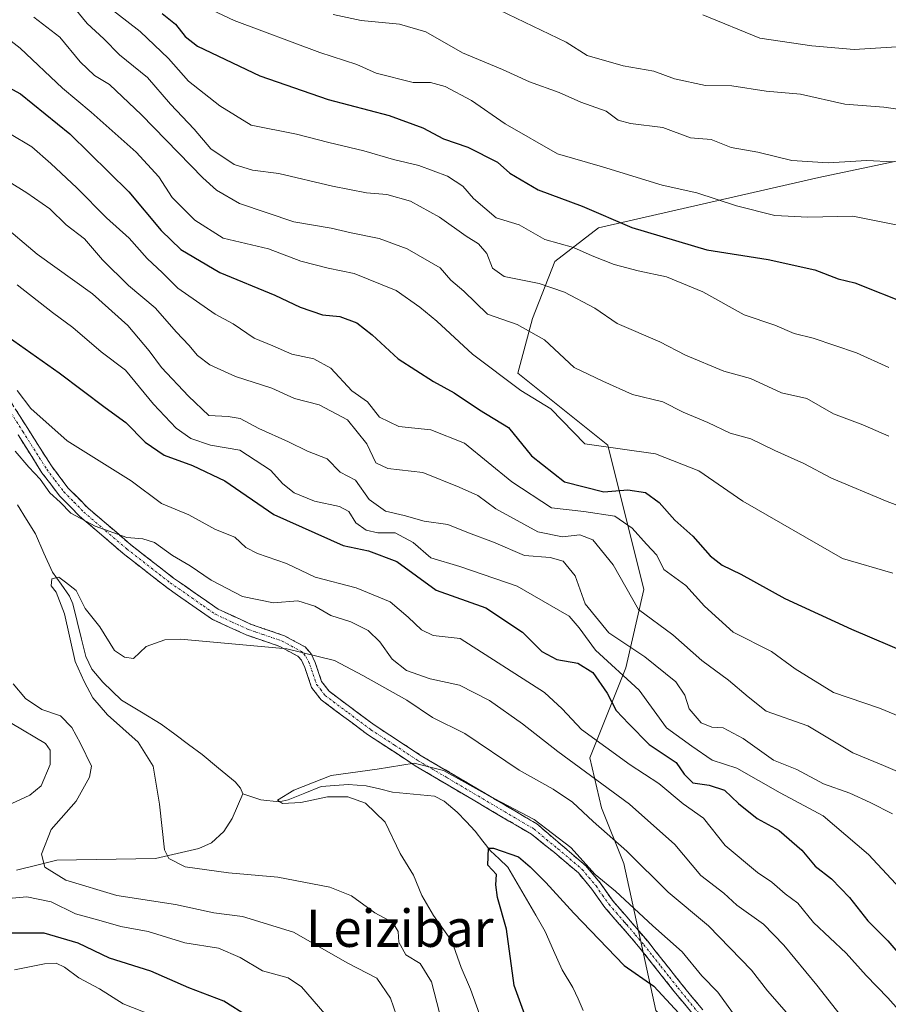
# Model space of a CAD drawing. Units: metres. Extents: x 634331 to 637783, y 4750566 to 4752947.
# Drawn here: x 636879 to 637066, y 4751452 to 4751663 of the extents above; entities that cross this region are included whole.
import ezdxf
from ezdxf.enums import TextEntityAlignment as Align

# ---------------------------------------------------------------- set-up
doc = ezdxf.new("R2010")
doc.units = ezdxf.units.M
doc.header["$MEASUREMENT"] = 0
doc.linetypes.add('TRAZO_Y_PUNTO', pattern=[1, 0.5, -0.25, 0, -0.25])
doc.linetypes.add('TRAZOSX2', pattern=[1.5, 1, -0.5])
for name, color, linetype, lineweight in [('Arbolado forestal CxS', 92, 'Continuous', 0), ('Camino', 19, 'TRAZOSX2', 0), ('Camino Cxs', 19, 'Continuous', 0), ('Camino eje', 19, 'TRAZO_Y_PUNTO', 0), ('Corriente natural lineal', 142, 'Continuous', 13), ('Curva de nivel maestra', 36, 'Continuous', 30), ('Curva de nivel normal', 36, 'Continuous', 0), ('Matorral CxS', 135, 'Continuous', 0), ('Texto cartográfico', 19, 'Continuous', 0)]:
    doc.layers.add(name, color=color, linetype=linetype, lineweight=lineweight)
doc.styles.add('Arial', font='txt', dxfattribs={"height": 0.2})

# ---------------------------------------------------------------- blocks, each defined once
blk = doc.blocks.new('*U192')
at = {"layer": 'Curva de nivel normal', "color": 36, "linetype": 'Continuous', "lineweight": 0}
for points in [[(636909.33, 4751448.77, 730), (636901.33, 4751451.97, 730), (636896.24, 4751455.18, 730), (636891.83, 4751457.55, 730), (636888.72, 4751459.84, 730), (636886.93, 4751460.7, 730), (636884.45, 4751460.55, 730), (636878.01, 4751459.28, 730)], [(636878.58, 4751606.23, 730), (636886.14, 4751600.32, 730), (636890.52, 4751597.06, 730), (636896.61, 4751591.82, 730), (636901.8, 4751587.9, 730), (636907.86, 4751580.62, 730), (636912.7, 4751575.47, 730), (636915.82, 4751573.26, 730), (636920.05, 4751571.82, 730), (636926.34, 4751570.78, 730), (636932.97, 4751566.44, 730), (636935.57, 4751563.53, 730), (636938, 4751561.62, 730), (636942.37, 4751559.84, 730), (636947.77, 4751558.64, 730), (636949.75, 4751557.56, 730), (636951.3, 4751555.18, 730), (636953.51, 4751553.57, 730), (636955.98, 4751553.03, 730), (636959.68, 4751552.98, 730), (636963.54, 4751550.97, 730), (636967.37, 4751547.66, 730), (636973.58, 4751545.77, 730), (636985.92, 4751541.54, 730), (636997.06, 4751535.16, 730), (636999.21, 4751532.65, 730), (637002.74, 4751527.85, 730), (637012.05, 4751519.27, 730), (637017.97, 4751511.2, 730), (637023.42, 4751507.24, 730), (637027.72, 4751504.27, 730), (637033.04, 4751502.51, 730), (637042.38, 4751497.26, 730), (637051.55, 4751492.28, 730), (637061.33, 4751483.96, 730), (637069.14, 4751475.59, 730)]]:
    blk.add_polyline3d(points, dxfattribs=at)

msp = doc.modelspace()

# ---------------------------------------------------------------- linework, layer by layer
at = {"layer": 'Arbolado forestal CxS', "color": 92, "linetype": 'Continuous', "lineweight": 0}
for points in [[(637091.74, 4751637.93, 786.23), (637050.68, 4751629.23, 782.17), (637003.32, 4751618.46, 773.04), (636993.98, 4751611.23, 766.99), (636989.22, 4751599.04, 760.92), (636986.02, 4751587.27, 756.38), (637005.35, 4751571.79, 753.52), (637013.08, 4751540.84, 741.71), (637009.22, 4751524.07, 731.18), (637001.48, 4751504.72, 717.1), (637004, 4751494.01, 712.18), (637008.76, 4751482.07, 708.89), (637015.66, 4751450.55, 698.68), (637032.41, 4751435.08, 700.1), (637055.61, 4751432.5, 709.94), (637067.21, 4751417.02, 709.56), (637063.35, 4751382.2, 692.11), (637068.5, 4751353.82, 683)], [(637068.5, 4751353.82, 683), (637063.35, 4751382.2, 692.11), (637067.21, 4751417.02, 709.56), (637055.61, 4751432.5, 709.94), (637032.41, 4751435.08, 700.1), (637015.66, 4751450.55, 698.68), (637008.76, 4751482.07, 708.89), (637004, 4751494.01, 712.18), (637001.48, 4751504.72, 717.1), (637009.22, 4751524.07, 731.18), (637013.08, 4751540.84, 741.71), (637005.35, 4751571.79, 753.52), (636986.02, 4751587.27, 756.38), (636989.22, 4751599.04, 760.92), (636993.98, 4751611.23, 766.99), (637003.32, 4751618.46, 773.04), (637050.68, 4751629.23, 782.17), (637091.74, 4751637.93, 786.23)]]:
    msp.add_polyline3d(points, dxfattribs=at)
at = {"layer": 'Camino', "color": 19, "linetype": 'TRAZOSX2', "lineweight": 0}
for points in [[(636875.74, 4751583.46), (636880.83, 4751575.41), (636885.93, 4751567.36), (636889.54, 4751562.61), (636893.73, 4751558.37), (636902.92, 4751550.51), (636912.15, 4751543.3), (636916.78, 4751540.08), (636921.74, 4751536.62), (636928.66, 4751533.44), (636931.76, 4751532.37), (636935.95, 4751530.93), (636940.38, 4751528.53), (636941.31, 4751527.49), (636941.7, 4751527.05), (636942.54, 4751525.17), (636943.92, 4751521.15), (636945.52, 4751519.03), (636955.22, 4751511.79), (636965.31, 4751505.18), (636985.38, 4751493.35), (636990.11, 4751490.56), (637000.66, 4751481.55), (637003.72, 4751477.89), (637006.49, 4751473.95), (637009.48, 4751470.55), (637010.23, 4751469.68), (637013.92, 4751465.37), (637017.58, 4751460.75), (637021.23, 4751456.13), (637025.72, 4751450.65)], [(637024.04, 4751449.2), (637019.55, 4751454.68), (637012.26, 4751463.89), (637008.59, 4751468.2), (637007.81, 4751469.08), (637004.74, 4751472.6), (637001.93, 4751476.58), (636999.03, 4751480.03), (636993.89, 4751484.4), (636988.97, 4751488.34), (636984.14, 4751491.18), (636976.42, 4751495.73), (636964.01, 4751503.05), (636953.8, 4751509.73), (636943.81, 4751517.2), (636941.78, 4751519.84), (636940.29, 4751524.13), (636939.57, 4751525.7), (636938.83, 4751526.54), (636934.94, 4751528.64), (636927.72, 4751531.12), (636920.5, 4751534.45), (636915.36, 4751538.03), (636910.68, 4751541.28), (636901.35, 4751548.57), (636892.04, 4751556.54), (636887.67, 4751560.97), (636883.9, 4751565.92), (636878.75, 4751574.05)]]:
    msp.add_lwpolyline(points, dxfattribs=at)
at = {"layer": 'Camino Cxs', "color": 19, "linetype": 'Continuous', "lineweight": 0}
for points in [[(636878.29, 4751579.44, 718.44), (636880.83, 4751575.41, 717.72), (636883.38, 4751571.39, 717.49), (636885.93, 4751567.36, 716.64), (636887.74, 4751564.99, 716.83), (636889.54, 4751562.61, 716.9), (636891.64, 4751560.49, 716.8), (636893.73, 4751558.37, 715.91), (636896.79, 4751555.75, 715.58), (636899.86, 4751553.13, 714.96), (636902.92, 4751550.51, 714.16), (636906, 4751548.11, 714.37), (636909.07, 4751545.7, 713.84), (636912.15, 4751543.3, 713.44), (636914.47, 4751541.69, 713.26), (636916.78, 4751540.08, 713.16), (636919.26, 4751538.35, 712.92), (636921.74, 4751536.62, 712.73), (636925.2, 4751535.03, 712.75), (636928.66, 4751533.44, 712.19), (636931.76, 4751532.37, 711.61), (636935.95, 4751530.93, 710.92), (636938.17, 4751529.73, 710.7), (636940.38, 4751528.53, 710.38), (636941.31, 4751527.49, 710.03), (636941.7, 4751527.05, 709.9), (636942.54, 4751525.17, 709.32), (636943.92, 4751521.15, 708.27), (636945.52, 4751519.03, 707.74), (636948.75, 4751516.62, 707.6), (636951.99, 4751514.2, 707.05), (636955.22, 4751511.79, 706.65), (636958.58, 4751509.59, 706.22), (636961.95, 4751507.38, 705.76), (636965.31, 4751505.18, 705.41), (636969.32, 4751502.81, 704.84), (636973.34, 4751500.45, 705.09), (636977.35, 4751498.08, 705.02), (636981.37, 4751495.72, 705.2), (636985.38, 4751493.35, 704.61), (636987.75, 4751491.96, 704.69), (636990.11, 4751490.56, 704.91), (636993.63, 4751487.56, 704.58), (636997.14, 4751484.55, 704.55), (637000.66, 4751481.55, 704.89), (637003.72, 4751477.89, 705.01), (637006.49, 4751473.95, 704.27), (637009.48, 4751470.55, 703.8), (637010.23, 4751469.68, 703.67), (637012.08, 4751467.53, 703.39), (637013.92, 4751465.37, 703.19), (637015.75, 4751463.06, 702.82), (637017.58, 4751460.75, 702.7), (637019.41, 4751458.44, 702.34), (637021.23, 4751456.13, 702.11), (637023.48, 4751453.39, 702.07), (637025.72, 4751450.65, 701.9)], [(637024.04, 4751449.2, 700.86), (637021.8, 4751451.94, 701.09), (637019.55, 4751454.68, 701.03), (637017.12, 4751457.75, 701.61), (637014.69, 4751460.82, 701.99), (637012.26, 4751463.89, 702.06), (637010.43, 4751466.05, 702.33), (637008.59, 4751468.2, 702.76), (637007.81, 4751469.08, 702.92), (637004.74, 4751472.6, 703.52), (637001.93, 4751476.58, 704.15), (636999.03, 4751480.03, 703.69), (636996.46, 4751482.22, 703.39), (636993.89, 4751484.4, 703.41), (636991.43, 4751486.37, 703.42), (636988.97, 4751488.34, 703.58), (636986.56, 4751489.76, 703.5), (636984.14, 4751491.18, 703.54), (636980.28, 4751493.46, 703.92), (636976.42, 4751495.73, 703.71), (636972.28, 4751498.17, 703.95), (636968.15, 4751500.61, 703.58), (636964.01, 4751503.05, 704.8), (636960.61, 4751505.28, 705.47), (636957.2, 4751507.5, 705.92), (636953.8, 4751509.73, 706.51), (636950.47, 4751512.22, 706.91), (636947.14, 4751514.71, 707.43), (636943.81, 4751517.2, 707.49), (636941.78, 4751519.84, 707.78), (636940.29, 4751524.13, 708.74), (636939.57, 4751525.7, 709.28), (636938.83, 4751526.54, 709.56), (636934.94, 4751528.64, 710.23), (636931.33, 4751529.88, 710.61), (636927.72, 4751531.12, 711.09), (636924.11, 4751532.79, 711.76), (636920.5, 4751534.45, 712.03), (636917.93, 4751536.24, 712.24), (636915.36, 4751538.03, 712.39), (636913.02, 4751539.66, 712.47), (636910.68, 4751541.28, 712.63), (636907.57, 4751543.71, 712.91), (636904.46, 4751546.14, 713.25), (636901.35, 4751548.57, 712.98), (636898.25, 4751551.23, 714.06), (636895.14, 4751553.88, 714.77), (636892.04, 4751556.54, 715.08), (636889.86, 4751558.76, 715.14), (636887.67, 4751560.97, 715.19), (636885.79, 4751563.45, 715.58), (636883.9, 4751565.92, 715.64), (636881.33, 4751569.99, 716.46), (636878.75, 4751574.05, 716.57)]]:
    msp.add_polyline3d(points, dxfattribs=at)
at = {"layer": 'Camino eje', "color": 19, "linetype": 'TRAZO_Y_PUNTO', "lineweight": 0}
msp.add_lwpolyline([(636877.25, 4751578.76), (636879.79, 4751574.73), (636884.92, 4751566.64), (636886.72, 4751564.27), (636888.61, 4751561.79), (636890.79, 4751559.58), (636892.89, 4751557.46), (636897.54, 4751553.47), (636902.14, 4751549.54), (636911.42, 4751542.29), (636916.07, 4751539.06), (636918.55, 4751537.33), (636921.12, 4751535.54), (636924.73, 4751533.87), (636928.19, 4751532.28), (636929.81, 4751531.73), (636931.36, 4751531.19), (636935.45, 4751529.79), (636937.39, 4751528.74), (636939.61, 4751527.54), (636940.07, 4751527.02), (636940.52, 4751526.51), (636941.09, 4751525.39), (636941.42, 4751524.65), (636942.11, 4751522.64), (636942.85, 4751520.5), (636943.65, 4751519.44), (636944.67, 4751518.12), (636949.66, 4751514.38), (636954.51, 4751510.76), (636959.56, 4751507.46), (636964.66, 4751504.12), (636970.87, 4751500.46), (636987.13, 4751490.87), (636989.54, 4751489.45), (636992.18, 4751487.2), (636994.64, 4751485.23), (636997.21, 4751483.04), (636999.85, 4751480.79), (637001.3, 4751479.07), (637002.83, 4751477.24), (637004.21, 4751475.27), (637005.62, 4751473.28), (637007.15, 4751471.52), (637008.65, 4751469.82), (637009.02, 4751469.38), (637009.41, 4751468.94), (637011.26, 4751466.79), (637013.09, 4751464.63), (637014.92, 4751462.32), (637016.74, 4751460.02), (637018.57, 4751457.71), (637020.39, 4751455.41), (637024.88, 4751449.93)], dxfattribs=at)
at = {"layer": 'Corriente natural lineal', "color": 142, "linetype": 'Continuous', "lineweight": 13}
for points in [[(636878.63, 4751559.01, 711.31), (636880.55, 4751555.9, 711.22), (636882.48, 4751552.79, 710.94), (636884.33, 4751548.67, 710.57), (636886.19, 4751544.55, 710.03), (636888, 4751542, 710.19), (636889.82, 4751539.45, 709.78), (636890.53, 4751537.8, 709.32), (636891.46, 4751534.02, 708.82), (636892.39, 4751530.23, 708.99), (636893.32, 4751526.45, 708.96), (636894.6, 4751523.75, 708.54), (636896.94, 4751520.95, 708.26), (636898.97, 4751519.03, 708.37), (636900.99, 4751517.1, 708.47), (636905.25, 4751514.53, 707.84), (636909.5, 4751511.95, 707.38), (636912.42, 4751509.79, 706.97), (636915.34, 4751507.63, 706.7), (636918.25, 4751505.47, 706.55), (636921.8, 4751502.52, 706.5), (636925.34, 4751499.57, 706.53), (636926.53, 4751498.23, 706.29), (636927, 4751497, 706.43)], [(636927, 4751497, 706.43), (636930.86, 4751495.69, 705.84), (636934.82, 4751495.32, 705.6), (636936.72, 4751495.69, 705.52), (636940.29, 4751497.13, 705.03), (636943.86, 4751498.58, 704.12), (636946.76, 4751498.8, 703.95), (636949.65, 4751499.02, 704), (636953.52, 4751498.73, 703.74), (636956.33, 4751498.05, 703.65), (636959.14, 4751497.37, 703.25), (636963.63, 4751496.92, 702.62), (636968.13, 4751496.48, 702.6), (636970.25, 4751495.42, 702.55), (636973.05, 4751493.06, 701.94), (636974.98, 4751491.04, 701.95), (636976.91, 4751489.01, 701.3), (636978.53, 4751486.88, 700.95), (636980.15, 4751484.75, 700.09), (636982.03, 4751483.03, 699.29), (636983.92, 4751481.31, 699.44), (636985.91, 4751477.86, 698.65), (636987.91, 4751474.4, 698.48), (636989.91, 4751470.95, 697.77), (636991.9, 4751467.49, 697.01), (636993.71, 4751463.36, 697.06), (636995.53, 4751459.22, 696.1), (636997.88, 4751455.48, 696.23), (636998.98, 4751452.99, 696.18), (637000.08, 4751450.5, 695.66)], [(636878.45, 4751480.6, 717.53), (636882.77, 4751481.68, 715.9), (636887.1, 4751482.77, 714.1), (636891.33, 4751482.84, 712.91), (636895.57, 4751482.91, 711.95), (636899.81, 4751482.98, 711.31), (636904.05, 4751483.05, 710.78), (636908.29, 4751483.12, 710.21), (636912.94, 4751484.19, 709.45), (636917.59, 4751485.25, 708.86), (636920.28, 4751486.52, 708.51), (636922.93, 4751488.94, 708.09), (636924.7, 4751491.71, 707.61), (636925.85, 4751494.36, 707.05), (636927, 4751497, 706.43)]]:
    msp.add_polyline3d(points, dxfattribs=at)
at = {"layer": 'Curva de nivel maestra', "color": 36, "linetype": 'Continuous', "lineweight": 30}
for points in [[(636909.73, 4751664.42, 775), (636912.54, 4751662.18, 775), (636914.62, 4751659.54, 775), (636917.28, 4751657.45, 775), (636930.65, 4751651.1, 775), (636945.32, 4751645.98, 775), (636958.4, 4751642.53, 775), (636965.65, 4751639.91, 775), (636970.07, 4751637.56, 775), (636975.32, 4751635.8, 775), (636981.65, 4751632.57, 775), (636984.32, 4751630.21, 775), (636990.39, 4751626.59, 775), (636999.84, 4751623.14, 775), (637010.52, 4751618.55, 775), (637026.59, 4751613.73, 775), (637039.75, 4751611.64, 775), (637049.76, 4751609.43, 775), (637054.78, 4751607.55, 775), (637058.41, 4751606.64, 775), (637069.9, 4751602.09, 775)], [(636874.08, 4751650, 750), (636879.32, 4751647.23, 750), (636889.85, 4751638.62, 750), (636902.53, 4751626.18, 750), (636909.47, 4751617.87, 750), (636913.72, 4751613.82, 750), (636922.04, 4751608.84, 750), (636933.87, 4751604.04, 750), (636939.32, 4751601.42, 750), (636944.13, 4751599.8, 750), (636947.85, 4751599.42, 750), (636951.48, 4751598.09, 750), (636954.78, 4751595.49, 750), (636960.32, 4751590.35, 750), (636967.92, 4751585.51, 750), (636972.38, 4751583.09, 750), (636977.84, 4751579.4, 750), (636984.02, 4751575.62, 750), (636988.94, 4751569.55, 750), (636996.07, 4751563.98, 750), (637004.52, 4751561.8, 750), (637009.62, 4751562.25, 750), (637013.42, 4751561.65, 750), (637016.38, 4751559.55, 750), (637019.75, 4751555.73, 750), (637023.64, 4751552.29, 750), (637027.3, 4751548.06, 750), (637029.88, 4751546.08, 750), (637033.93, 4751544.14, 750), (637043.32, 4751538.93, 750), (637057.65, 4751532.34, 750), (637074.64, 4751525.15, 750)], [(636876.66, 4751595.09, 725), (636887.58, 4751587.33, 725), (636897.46, 4751579.9, 725), (636901.89, 4751576.66, 725), (636906.02, 4751572.48, 725), (636910.13, 4751569.7, 725), (636916.2, 4751567.49, 725), (636923.16, 4751564.18, 725), (636933.65, 4751556.94, 725), (636948.58, 4751550.31, 725), (636954, 4751549.18, 725), (636960.04, 4751546.84, 725), (636968.53, 4751540.72, 725), (636979.14, 4751536.89, 725), (636987.02, 4751531.72, 725), (636991.16, 4751527.58, 725), (636994.43, 4751525.87, 725), (636998.93, 4751525.03, 725), (637002.11, 4751523.03, 725), (637005.23, 4751518.6, 725), (637007.15, 4751514.92, 725), (637009.85, 4751512.03, 725), (637014.23, 4751507.58, 725), (637020.03, 4751503.72, 725), (637021.76, 4751501.26, 725), (637023.62, 4751499.39, 725), (637027.11, 4751498.88, 725), (637030.39, 4751497.83, 725), (637033.43, 4751494.92, 725), (637037.43, 4751491.73, 725), (637042.14, 4751489.15, 725), (637047.02, 4751484.91, 725), (637049.89, 4751481.52, 725), (637053.35, 4751478.78, 725), (637057.25, 4751474.79, 725), (637061.2, 4751469.74, 725), (637065.43, 4751465.49, 725), (637069.23, 4751461.05, 725)], [(636988.39, 4751447.26, 700), (636985.28, 4751455.86, 700), (636983.63, 4751467.95, 700), (636981.64, 4751474.75, 700), (636981.31, 4751477.49, 700), (636981.43, 4751479.7, 700), (636979.6, 4751481.7, 700), (636979.75, 4751485.33, 700), (636980.79, 4751485.32, 700), (636986.16, 4751483.51, 700), (636988.71, 4751481.36, 700), (636992.05, 4751478.02, 700), (636998.04, 4751471.38, 700), (637008.86, 4751460.17, 700), (637015.22, 4751455.77, 700), (637020.6, 4751449.94, 700)], [(636928.18, 4751449.22, 725), (636922.92, 4751452.49, 725), (636915.42, 4751455.36, 725), (636907.28, 4751458.95, 725), (636898.4, 4751461.77, 725), (636891.68, 4751464.96, 725), (636884.36, 4751467.09, 725), (636869.99, 4751467.1, 725)]]:
    msp.add_polyline3d(points, dxfattribs=at)
at = {"layer": 'Curva de nivel normal', "color": 36, "linetype": 'Continuous', "lineweight": 0}
for points in [[(637065.66, 4751573.77, 765), (637060.1, 4751576.19, 765), (637053.78, 4751578.56, 765), (637048.05, 4751581.82, 765), (637042.64, 4751583.07, 765), (637036.01, 4751586.12, 765), (637030.28, 4751587.7, 765), (637022.03, 4751591.13, 765), (637016.5, 4751594.01, 765), (637007.36, 4751597.93, 765), (637002.59, 4751601.24, 765), (636996.08, 4751604.63, 765), (636990.59, 4751606.51, 765), (636983.14, 4751608.02, 765), (636980.6, 4751609.84, 765), (636979.39, 4751612.98, 765), (636977.63, 4751615.05, 765), (636974.92, 4751616.66, 765), (636969.25, 4751620.77, 765), (636963.01, 4751624.18, 765), (636957.9, 4751625.59, 765), (636953.55, 4751625.97, 765), (636946.27, 4751627.38, 765), (636934.76, 4751630.12, 765), (636929.06, 4751630.86, 765), (636925.18, 4751632.07, 765), (636920.17, 4751635.39, 765), (636916.54, 4751639.65, 765), (636911.47, 4751645, 765), (636906.56, 4751650.73, 765), (636900.52, 4751655.57, 765), (636897.14, 4751659.02, 765), (636893.6, 4751662.33, 765), (636889.32, 4751667.57, 765)], [(636915.69, 4751667.43, 780), (636925.16, 4751662.93, 780), (636943.57, 4751656.06, 780), (636951.51, 4751653.5, 780), (636955.6, 4751651.65, 780), (636963.56, 4751649.63, 780), (636967.29, 4751649.64, 780), (636970.42, 4751648.75, 780), (636976.12, 4751645.78, 780), (636983.34, 4751640.79, 780), (636994.55, 4751634.32, 780), (637004.19, 4751631.56, 780), (637017.02, 4751627.64, 780), (637024.46, 4751625.97, 780), (637033.01, 4751623.19, 780), (637041.24, 4751621.08, 780), (637048.32, 4751620.72, 780), (637057.98, 4751620.99, 780), (637068, 4751618.95, 780)], [(636897.69, 4751666.23, 770), (636905, 4751660.62, 770), (636911.04, 4751654.8, 770), (636915.33, 4751649.93, 770), (636922.1, 4751644.63, 770), (636928.82, 4751640.49, 770), (636938.53, 4751638.57, 770), (636945.46, 4751636.77, 770), (636952.98, 4751634.99, 770), (636959.38, 4751633.1, 770), (636964.8, 4751631.82, 770), (636970.91, 4751629.58, 770), (636974.21, 4751627.43, 770), (636976.49, 4751624.77, 770), (636981.41, 4751620.58, 770), (636986.31, 4751619.1, 770), (636991.82, 4751615.92, 770), (636997.99, 4751614.26, 770), (637002.01, 4751612.44, 770), (637006.73, 4751610.61, 770), (637011.84, 4751609.2, 770), (637017.96, 4751607.91, 770), (637025.78, 4751604.7, 770), (637034.61, 4751599.77, 770), (637041.23, 4751597.56, 770), (637045.35, 4751595.81, 770), (637049.47, 4751594.77, 770), (637058.76, 4751591.66, 770), (637065.67, 4751588.51, 770)], [(636982.08, 4751665.14, 790), (636996.41, 4751658.28, 790), (637000.9, 4751655.43, 790), (637008.64, 4751653.22, 790), (637015.23, 4751652.06, 790), (637019.65, 4751650.41, 790), (637026.32, 4751649.01, 790), (637031.99, 4751648.93, 790), (637039.38, 4751647.81, 790), (637046.69, 4751647.13, 790), (637056.22, 4751644.99, 790), (637064.6, 4751644.32, 790), (637071.18, 4751643.41, 790)], [(637066.52, 4751544.39, 755), (637055.72, 4751547.49, 755), (637034.35, 4751559.8, 755), (637024.91, 4751566.35, 755), (637015.57, 4751569.94, 755), (637000.45, 4751572.14, 755), (636993.14, 4751579.61, 755), (636986.69, 4751583.54, 755), (636976.34, 4751591.36, 755), (636968.68, 4751598.46, 755), (636964.97, 4751601.41, 755), (636959.91, 4751605, 755), (636950.9, 4751608.65, 755), (636945.32, 4751609.78, 755), (636939.45, 4751611.34, 755), (636932.55, 4751613.93, 755), (636922.78, 4751616.22, 755), (636916.68, 4751620.12, 755), (636911.82, 4751624.98, 755), (636909, 4751629.39, 755), (636904.14, 4751634.72, 755), (636894.48, 4751643.27, 755), (636888.3, 4751648.46, 755), (636879.21, 4751657.04, 755), (636869.58, 4751664.45, 755)], [(637077.6, 4751555.09, 760), (637065.3, 4751559.74, 760), (637053.38, 4751564.75, 760), (637047.46, 4751567.87, 760), (637041.24, 4751570.68, 760), (637036.02, 4751573.22, 760), (637031.59, 4751574.43, 760), (637026.8, 4751576.67, 760), (637021.5, 4751578.9, 760), (637017.15, 4751581.12, 760), (637010.66, 4751582.73, 760), (637004.26, 4751585.59, 760), (636998.12, 4751588.48, 760), (636991.73, 4751594.4, 760), (636985.92, 4751597.69, 760), (636979.5, 4751599.94, 760), (636974.46, 4751604.9, 760), (636971.67, 4751607.26, 760), (636969.34, 4751609.87, 760), (636962.32, 4751613.93, 760), (636956.26, 4751616.2, 760), (636950.3, 4751617.4, 760), (636945.98, 4751618.42, 760), (636937.97, 4751619.74, 760), (636926.26, 4751623.7, 760), (636921.35, 4751626.51, 760), (636918.43, 4751629.2, 760), (636905.29, 4751642.73, 760), (636898.4, 4751649.18, 760), (636895.2, 4751651.18, 760), (636892.08, 4751654.08, 760), (636887.75, 4751659.34, 760), (636882.17, 4751663.67, 760)], [(636946.42, 4751664.27, 785), (636952.43, 4751662.92, 785), (636960.63, 4751662.19, 785), (636966.29, 4751660.53, 785), (636974.13, 4751656.04, 785), (636982.76, 4751652.42, 785), (636988.58, 4751649.82, 785), (636994.92, 4751647.47, 785), (636999.54, 4751645.45, 785), (637004.99, 4751643.52, 785), (637007.58, 4751641.56, 785), (637010.23, 4751640.82, 785), (637017.15, 4751639.99, 785), (637023.07, 4751637.78, 785), (637027.57, 4751637.38, 785), (637031.86, 4751635.72, 785), (637037.58, 4751634.68, 785), (637044.82, 4751632.93, 785), (637052.65, 4751632.4, 785), (637060.92, 4751632.91, 785), (637066.59, 4751632.62, 785)], [(637025.72, 4751664.19, 795), (637038, 4751659.14, 795), (637049.13, 4751657.54, 795), (637058.22, 4751656.74, 795), (637067.39, 4751657.32, 795)], [(636872.03, 4751641.56, 745), (636881.7, 4751635.83, 745), (636885.79, 4751632.28, 745), (636891.41, 4751627.06, 745), (636897.78, 4751620.6, 745), (636902.61, 4751616.22, 745), (636906.47, 4751611.88, 745), (636909.74, 4751608.83, 745), (636913.05, 4751605.53, 745), (636921.09, 4751599.95, 745), (636924.96, 4751597.86, 745), (636929.44, 4751594.76, 745), (636933.42, 4751593.15, 745), (636937.52, 4751591.33, 745), (636942.24, 4751590.35, 745), (636945.92, 4751588.35, 745), (636950.4, 4751583.51, 745), (636953.75, 4751581.11, 745), (636956.38, 4751577.83, 745), (636960.52, 4751575.86, 745), (636967.35, 4751575.11, 745), (636974.6, 4751572.26, 745), (636984.77, 4751563.93, 745), (636993.25, 4751558.35, 745), (637000.21, 4751557.56, 745), (637006.86, 4751556.62, 745), (637010.58, 4751554.03, 745), (637013.63, 4751550.57, 745), (637015.86, 4751548.21, 745), (637017.35, 4751545.12, 745), (637022.09, 4751541.74, 745), (637026.11, 4751537.3, 745), (637032.24, 4751531.67, 745), (637040.46, 4751527.55, 745), (637045.59, 4751523.82, 745), (637053.8, 4751518.78, 745), (637063.64, 4751515.39, 745), (637072.3, 4751511.82, 745)], [(636873.02, 4751630.7, 740), (636880.68, 4751625.99, 740), (636885.55, 4751622.54, 740), (636889.1, 4751619.09, 740), (636893, 4751616.1, 740), (636896.9, 4751611.62, 740), (636902.48, 4751606.11, 740), (636908.22, 4751601.27, 740), (636912.78, 4751596.07, 740), (636915.42, 4751593.28, 740), (636917.26, 4751591.03, 740), (636919.96, 4751589.06, 740), (636925.46, 4751586.57, 740), (636933.27, 4751584.04, 740), (636938.07, 4751581.84, 740), (636943.38, 4751580.48, 740), (636949.47, 4751577.24, 740), (636953.66, 4751572.09, 740), (636955.57, 4751568.01, 740), (636958.15, 4751566.81, 740), (636965.65, 4751565.98, 740), (636973.47, 4751562.78, 740), (636977.44, 4751561.06, 740), (636981.32, 4751558.15, 740), (636990.32, 4751553.24, 740), (636995.65, 4751552.16, 740), (636999.32, 4751552.58, 740), (637002.13, 4751551.5, 740), (637006.51, 4751546.16, 740), (637011.95, 4751536.58, 740), (637019.33, 4751531.1, 740), (637025.51, 4751525.63, 740), (637031.26, 4751521.42, 740), (637035.45, 4751517.8, 740), (637039.35, 4751514.78, 740), (637048.32, 4751511.61, 740), (637057.93, 4751505.83, 740), (637064.55, 4751503.12, 740), (637077.78, 4751497.43, 740)], [(636874.82, 4751619.54, 735), (636882.86, 4751612.79, 735), (636894.75, 4751604.32, 735), (636902.33, 4751597.49, 735), (636906.87, 4751592.09, 735), (636909.53, 4751588.48, 735), (636915.33, 4751582.31, 735), (636919.74, 4751578.18, 735), (636923.87, 4751577.97, 735), (636926.44, 4751577.55, 735), (636930.44, 4751575.38, 735), (636936.81, 4751572.56, 735), (636940.92, 4751570.52, 735), (636945.12, 4751568.89, 735), (636947.9, 4751566, 735), (636951.22, 4751564.33, 735), (636954.1, 4751560.2, 735), (636957.6, 4751557.63, 735), (636961.63, 4751556.71, 735), (636965.94, 4751555.52, 735), (636971.05, 4751554.79, 735), (636975.42, 4751553.04, 735), (636980.85, 4751551, 735), (636987.47, 4751548.16, 735), (636992.98, 4751547.75, 735), (636995.78, 4751546.97, 735), (636998.32, 4751543.76, 735), (637000.52, 4751537.77, 735), (637005.58, 4751531.59, 735), (637013.31, 4751526.43, 735), (637019.97, 4751521.06, 735), (637021.91, 4751518.19, 735), (637022.83, 4751515.25, 735), (637025.42, 4751512.24, 735), (637027.68, 4751511.32, 735), (637030.14, 4751511.2, 735), (637034.44, 4751508.88, 735), (637040.92, 4751504.26, 735), (637045.96, 4751502.23, 735), (637051.65, 4751499.18, 735), (637057.32, 4751497.12, 735), (637061.65, 4751495.12, 735), (637066.49, 4751492.72, 735)], [(636878.6, 4751583.54, 720), (636881.47, 4751579.69, 720), (636889.31, 4751572.75, 720), (636903.07, 4751564.17, 720), (636909.54, 4751559.31, 720), (636915.42, 4751556.86, 720), (636921.16, 4751553.76, 720), (636925.3, 4751552.06, 720), (636927.64, 4751549.9, 720), (636930.14, 4751548.58, 720), (636936.39, 4751546.46, 720), (636942.53, 4751543.5, 720), (636951.32, 4751541.21, 720), (636958.65, 4751538.18, 720), (636962.49, 4751534.93, 720), (636965.35, 4751532.2, 720), (636967.84, 4751531.02, 720), (636973.65, 4751530.34, 720), (636991.78, 4751518.72, 720), (636995.55, 4751515.28, 720), (636999.72, 4751510.82, 720), (637010.13, 4751503.2, 720), (637016.34, 4751499.22, 720), (637021.5, 4751494.86, 720), (637025.87, 4751491.77, 720), (637030.54, 4751485.9, 720), (637037.48, 4751480.1, 720), (637040.56, 4751478.04, 720), (637043.42, 4751475.53, 720), (637046.11, 4751473.54, 720), (637049.51, 4751469.4, 720), (637056.54, 4751462.8, 720), (637060.79, 4751458.03, 720), (637065.43, 4751453.25, 720), (637070.15, 4751447.93, 720)], [(636878.16, 4751570.54, 715), (636881.09, 4751567.09, 715), (636883.53, 4751564.56, 715), (636885.6, 4751561.6, 715), (636887.79, 4751559.56, 715), (636890.12, 4751557.22, 715), (636895.29, 4751554.48, 715), (636902.14, 4751552.03, 715), (636905.56, 4751551.76, 715), (636908.06, 4751550.92, 715), (636911.89, 4751548.12, 715), (636915.71, 4751545.92, 715), (636920.22, 4751542.84, 715), (636926.96, 4751539.32, 715), (636933.57, 4751538.01, 715), (636938.81, 4751538.43, 715), (636942.48, 4751537.28, 715), (636945.9, 4751535.3, 715), (636950.17, 4751533.89, 715), (636953.94, 4751532.05, 715), (636956.45, 4751529.65, 715), (636959.06, 4751525.88, 715), (636962.16, 4751523.46, 715), (636967.24, 4751521.66, 715), (636973.55, 4751520.35, 715), (636979.99, 4751517.04, 715), (636987.05, 4751512.03, 715), (636994.61, 4751506.1, 715), (637010.02, 4751494.79, 715), (637019.72, 4751486.16, 715), (637025.31, 4751479.5, 715), (637030.28, 4751475.7, 715), (637033.08, 4751473.15, 715), (637038.77, 4751469.04, 715), (637043.12, 4751464.52, 715), (637050.2, 4751455.97, 715), (637063.12, 4751439.56, 715)], [(636969.26, 4751450.01, 710), (636967.48, 4751456.7, 710), (636965.08, 4751460.64, 710), (636962.01, 4751462.48, 710), (636960.49, 4751465.2, 710), (636960.38, 4751467.44, 710), (636959.21, 4751469.4, 710), (636955.34, 4751471.48, 710), (636950.32, 4751475.13, 710), (636945.68, 4751477.02, 710), (636934.5, 4751479.15, 710), (636923.96, 4751480.06, 710), (636914.6, 4751481.36, 710), (636911.11, 4751483.16, 710), (636910.21, 4751485.03, 710), (636909.15, 4751494.78, 710), (636907.75, 4751502.93, 710), (636904.56, 4751508.08, 710), (636897.99, 4751513.94, 710), (636894.78, 4751517.63, 710), (636892.93, 4751521.09, 710), (636891, 4751525.42, 710), (636888.73, 4751535.63, 710), (636886.97, 4751540.25, 710), (636885.84, 4751541.62, 710), (636885.98, 4751543.18, 710), (636887.48, 4751543.52, 710), (636888.94, 4751542.44, 710), (636891.2, 4751540.64, 710), (636893.14, 4751536.79, 710), (636896.3, 4751532.82, 710), (636899.43, 4751527.79, 710), (636901.62, 4751526.37, 710), (636903.53, 4751526.06, 710), (636906.29, 4751528.59, 710), (636910.27, 4751530.05, 710), (636913.65, 4751530.2, 710), (636936.42, 4751528.12, 710), (636946.72, 4751525.64, 710), (636952.75, 4751522.38, 710), (636962.2, 4751517.09, 710), (636967.72, 4751513.42, 710), (636974.67, 4751509.94, 710), (636986.33, 4751502.1, 710), (636993.66, 4751497.99, 710), (636997.77, 4751495.2, 710), (637002.22, 4751491.06, 710), (637009.46, 4751484.74, 710), (637018.33, 4751475.94, 710), (637026.94, 4751468.67, 710), (637036.19, 4751459.19, 710), (637039.63, 4751454.76, 710), (637044.24, 4751449.55, 710)], [(636960.61, 4751447.6, 715), (636958.74, 4751453.17, 715), (636955.77, 4751457.43, 715), (636949.56, 4751460.66, 715), (636937.86, 4751467.34, 715), (636926.93, 4751470.69, 715), (636920.76, 4751471.5, 715), (636912.54, 4751473.26, 715), (636899.97, 4751475.2, 715), (636889.04, 4751478.46, 715), (636884.5, 4751481.29, 715), (636883.81, 4751484.09, 715), (636885.84, 4751489.33, 715), (636891.26, 4751495.44, 715), (636894.08, 4751500.57, 715), (636894.52, 4751502.95, 715), (636892.17, 4751507.82, 715), (636890.29, 4751511.28, 715), (636887.88, 4751513.75, 715), (636883.85, 4751515.11, 715), (636880.35, 4751517.48, 715), (636877.74, 4751520.58, 715)], [(636877.42, 4751494.97, 720), (636881.32, 4751496.72, 720), (636883.71, 4751498.76, 720), (636885.65, 4751503.3, 720), (636885.66, 4751506.41, 720), (636884.62, 4751507.8, 720), (636877.45, 4751512.1, 720)], [(636977.79, 4751449.75, 705), (636975.89, 4751455.09, 705), (636973.87, 4751459.77, 705), (636971.85, 4751465.4, 705), (636967.97, 4751470.93, 705), (636965.43, 4751475.2, 705), (636963.62, 4751479.54, 705), (636960.79, 4751484.18, 705), (636957.58, 4751490.93, 705), (636953.33, 4751494.98, 705), (636949.56, 4751496.38, 705), (636945.21, 4751496.4, 705), (636939.46, 4751495.13, 705), (636935.5, 4751494.95, 705), (636934.45, 4751495.66, 705), (636937.94, 4751497.78, 705), (636946, 4751500.95, 705), (636955.85, 4751502.31, 705), (636963.79, 4751503.56, 705), (636970.05, 4751501.99, 705), (636979.6, 4751496.72, 705), (636989.55, 4751491.49, 705), (636997.42, 4751485.52, 705), (637002.61, 4751479.71, 705), (637006.98, 4751476.16, 705), (637015, 4751468.72, 705), (637021.28, 4751463.12, 705), (637025.53, 4751457.96, 705), (637028.98, 4751454.42, 705), (637032.1, 4751450.12, 705)], [(636944.59, 4751449.8, 720), (636939.6, 4751455.57, 720), (636936.73, 4751457.5, 720), (636931.26, 4751459.04, 720), (636926.44, 4751461.88, 720), (636921.77, 4751463.87, 720), (636914.57, 4751465.01, 720), (636906.67, 4751467.44, 720), (636900.81, 4751468.58, 720), (636896.11, 4751469.88, 720), (636891.07, 4751471.29, 720), (636885.9, 4751473.82, 720), (636880.66, 4751474.9, 720), (636872.01, 4751474.15, 720)]]:
    msp.add_polyline3d(points, dxfattribs=at)
at = {"layer": 'Matorral CxS', "color": 135, "linetype": 'Continuous', "lineweight": 0}
msp.add_polyline3d([(637068.5, 4751353.82, 683), (637063.35, 4751382.2, 692.11), (637067.21, 4751417.02, 709.56), (637055.61, 4751432.5, 709.94), (637032.41, 4751435.08, 700.1), (637015.66, 4751450.55, 698.68), (637008.76, 4751482.07, 708.89), (637004, 4751494.01, 712.18), (637001.48, 4751504.72, 717.1), (637009.22, 4751524.07, 731.18), (637013.08, 4751540.84, 741.71), (637005.35, 4751571.79, 753.52), (636986.02, 4751587.27, 756.38), (636989.22, 4751599.04, 760.92), (636993.98, 4751611.23, 766.99), (637003.32, 4751618.46, 773.04), (637050.68, 4751629.23, 782.17), (637091.74, 4751637.93, 786.23)], dxfattribs=at)
msp.add_polyline3d([(637068.5, 4751353.82, 683), (637063.35, 4751382.2, 692.11), (637067.21, 4751417.02, 709.56), (637055.61, 4751432.5, 709.94), (637032.41, 4751435.08, 700.1), (637015.66, 4751450.55, 698.68), (637008.76, 4751482.07, 708.89), (637004, 4751494.01, 712.18), (637001.48, 4751504.72, 717.1), (637009.22, 4751524.07, 731.18), (637013.08, 4751540.84, 741.71), (637005.35, 4751571.79, 753.52), (636986.02, 4751587.27, 756.38), (636989.22, 4751599.04, 760.92), (636993.98, 4751611.23, 766.99), (637003.32, 4751618.46, 773.04), (637050.68, 4751629.23, 782.17), (637091.74, 4751637.93, 786.23)], dxfattribs=at)

# ---------------------------------------------------------------- block references
at = {"layer": 'Curva de nivel normal', "color": 36, "linetype": 'Continuous', "lineweight": 0}
msp.add_blockref('*U192', (0, 0), dxfattribs=at)

# ---------------------------------------------------------------- texts
at = {"layer": 'Texto cartográfico', "color": 19, "linetype": 'Continuous', "lineweight": 0, "style": 'Arial'}
msp.add_text('Leizibar', height=8, dxfattribs=at).set_placement((636960.67, 4751468.17), align=Align.MIDDLE_CENTER)

doc.saveas('drawing.dxf')
